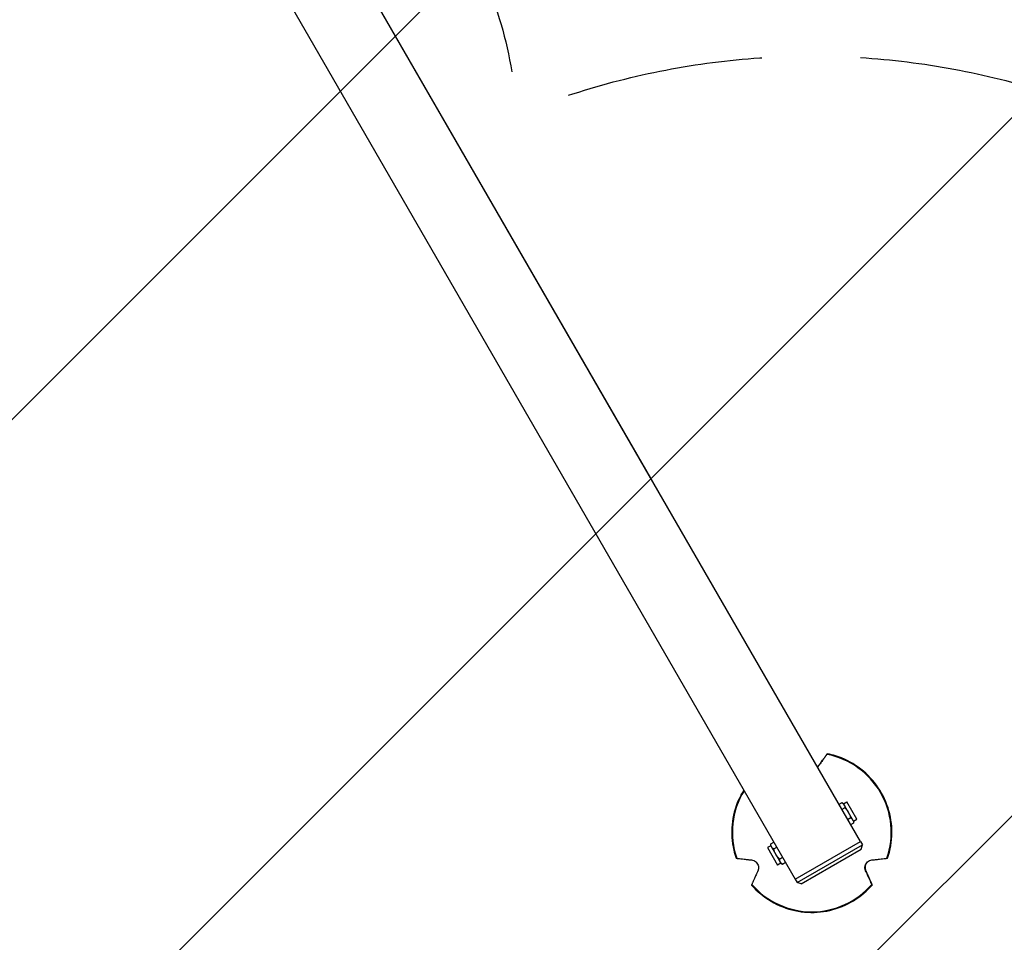
# Model space of a CAD drawing. Units: millimetres. Extents: x -4328 to 5566, y -5789 to 4745.
# Drawn here: x 1980 to 2613, y -3300 to -2707 of the extents above; entities that cross this region are included whole.
import ezdxf

# ---------------------------------------------------------------- set-up
doc = ezdxf.new("R2010")
doc.units = ezdxf.units.MM
doc.header["$LTSCALE"] = 20
doc.linetypes.add('HIDDEN', pattern=[9.525, 6.35, -3.175])
for name, color, linetype in [('2d', 230, 'Continuous'), ('EN16630-TrainingSpace', 20, 'HIDDEN'), ('EN16630-TrainingSpace_Hatch', 20, 'Continuous')]:
    doc.layers.add(name, color=color, linetype=linetype)

msp = doc.modelspace()

# ---------------------------------------------------------------- hatches: boundary and pattern name
at = {"layer": 'EN16630-TrainingSpace_Hatch'}
h = msp.add_hatch(dxfattribs=at)
h.set_pattern_fill('ANSI31', color=256, scale=100)
h.paths.add_polyline_path([(2602.06, 2367.15, 0.414214), (2510.55, 2708.65), (1090.49, 3528.53, 0.414214), (748.98, 3437.02), (-375.04, 1490.15), (-1085.55, 1490.15, 0.914496), (-3828.01, 1244.7, 0.134336), (-3635.47, 541, 0.134337), (-3828.01, -162.69, 0.914495), (-1085.55, -408.15), (-233.07, -408.15, 0.066443), (-101.93, -390.65), (702.91, -1784.67, 0.21713), (534.09, -1905.08), (143.99, -2580.75), (46.71, -2749.25, 0.427967), (-1000, -3748.16, 0.428351), (48.01, -4747, 0.786581), (1937.04, -4289.16, 0.143556), (1778.76, -3749.25), (1875.05, -3582.48), (2005.79, -3356.02, 0.880413), (2989.74, -3230.36, 0.533854), (2299.35, -2768.03, 0.255075), (2174.64, -2563.57), (1898.65, -2404.23), (4316.19, -2404.23, 0.414214), (4566.19, -2154.23), (4566.19, -1593.93, 0.414214), (4316.19, -1343.93), (2348.84, -1343.93, 0.041357), (2331.22, -1306.59), (1406.12, 295.73)])

# ---------------------------------------------------------------- linework, layer by layer
at = {"layer": '2d'}
for p, q in [((2065.66, -2447.53), (2520.66, -3235.61)), ((2065.66, -2447.53), (2385.66, -3001.78)), ((2023.83, -2471.68), (2478.83, -3259.76)), ((2493.48, -3187.39), (2493.57, -3187.2)), ((2509.88, -3211.24), (2512.04, -3209.99)), ((2518.54, -3221.24), (2512.04, -3209.99)), ((2508.87, -3210.65), (2506.91, -3211.79)), ((2510.75, -3213.9), (2508.78, -3215.04)), ((2509.88, -3211.24), (2508.87, -3210.65)), ((2516.38, -3222.49), (2509.88, -3211.24)), ((2514.5, -3220.4), (2512.54, -3221.54)), ((2516.38, -3222.49), (2518.54, -3221.24)), ((2516.38, -3222.49), (2516.38, -3223.65)), ((2516.38, -3223.65), (2514.41, -3224.79)), ((2478.74, -3259.81), (2520.75, -3235.56)), ((2520.75, -3235.56), (2522, -3237.72)), ((2463.11, -3238.24), (2460.95, -3239.49)), ((2460.95, -3239.49), (2467.45, -3250.74)), ((2463.11, -3237.07), (2465.08, -3235.94)), ((2463.11, -3238.24), (2463.11, -3237.07)), ((2463.11, -3238.24), (2469.61, -3249.49)), ((2464.99, -3240.32), (2466.95, -3239.19)), ((2479.99, -3261.97), (2522, -3237.72)), ((2482.73, -3262.71), (2521.26, -3240.46)), ((2521.26, -3240.46), (2522, -3237.72)), ((2468.74, -3246.82), (2470.71, -3245.69)), ((2469.61, -3249.49), (2467.45, -3250.74)), ((2469.61, -3249.49), (2470.62, -3250.07)), ((2470.62, -3250.07), (2472.58, -3248.94)), ((2524.1, -3254.44), (2524.19, -3254.24)), ((2478.74, -3259.81), (2479.99, -3261.97)), ((2482.73, -3262.71), (2479.99, -3261.97))]:
    msp.add_line(p, q, dxfattribs=at)
at = {"layer": '2d', "extrusion": (0, 0, -1)}
msp.add_ellipse((2212.32, -2749.85), major_axis=(20.91, 12.07), ratio=0.707107, start_param=-0.003953, end_param=0, dxfattribs=at)
at = {"layer": '2d'}
for centre, major_axis, ratio, start_param, end_param in [((2364.74, -3013.86), (-17.08, 29.58), 0.707107, 4.708436, 4.716342), ((2489.48, -3229.67), (-46.68, 20.78), 0.999969, 3.228174, 4.939964), ((2489.48, -3229.67), (-46.68, 20.78), 0.999969, -0.133518, 0.751174), ((2489.48, -3229.67), (-46.68, 20.78), 0.999969, 1.133779, 2.845569)]:
    msp.add_ellipse(centre, major_axis=major_axis, ratio=ratio, start_param=start_param, end_param=end_param, dxfattribs=at)
for points, knots in [([(2499.19, -3179.5), (2499.04, -3179.71), (2498.88, -3179.93), (2498.36, -3180.65), (2497.97, -3181.19), (2497.16, -3182.31), (2496.74, -3182.9), (2495.85, -3184.13), (2495.34, -3184.83), (2494.37, -3186.17), (2493.93, -3186.77), (2493.48, -3187.39)], [87.324217, 87.324217, 87.324217, 87.324217, 88.807564, 88.807564, 92.10835, 92.10835, 95.409136, 95.409136, 99.035871, 99.035871, 101.782553, 101.782553, 101.782553, 101.782553]), ([(2493.57, -3187.2), (2494.03, -3186.57), (2494.47, -3185.97), (2495.43, -3184.65), (2495.93, -3183.95), (2496.81, -3182.75), (2497.23, -3182.18), (2498.03, -3181.08), (2498.42, -3180.55), (2498.92, -3179.86), (2499.06, -3179.67), (2499.2, -3179.48)], [36.945361, 36.945361, 36.945361, 36.945361, 39.739689, 39.739689, 43.370735, 43.370735, 46.675861, 46.675861, 49.980987, 49.980987, 51.360041, 51.360041, 51.360041, 51.360041]), ([(2499.2, -3179.48), (2499.23, -3179.44), (2499.25, -3179.4), (2499.33, -3179.3), (2499.38, -3179.23), (2499.44, -3179.15), (2499.46, -3179.13), (2499.46, -3179.13), (2499.46, -3179.13), (2499.44, -3179.16), (2499.37, -3179.25), (2499.33, -3179.32), (2499.25, -3179.43), (2499.22, -3179.46), (2499.19, -3179.5)], [-1.7307, -1.7307, -1.7307, -1.7307, -1.432589, -1.432589, -0.716294, -0.716294, 0, 0, 0, 0.716294, 0.716294, 1.432589, 1.432589, 1.721947, 1.721947, 1.721947, 1.721947]), ([(2538.22, -3246.28), (2540, -3241.08), (2540.93, -3235.6), (2541.03, -3224.61), (2540.19, -3219.11), (2536.82, -3208.65), (2534.3, -3203.69), (2527.81, -3194.83), (2523.85, -3190.92), (2514.91, -3184.54), (2509.92, -3182.07), (2502.96, -3179.92), (2501.22, -3179.48), (2499.46, -3179.13)], [2.812923, 2.812923, 2.812923, 2.812923, 3.132921, 3.132921, 3.45292, 3.45292, 3.77292, 3.77292, 4.092921, 4.092921, 4.412922, 4.412922, 4.517463, 4.517463, 4.517463, 4.517463]), ([(2445.75, -3202.46), (2444.47, -3204.51), (2443.34, -3206.64), (2440.15, -3213.88), (2438.74, -3219.26), (2437.69, -3230.19), (2438.05, -3235.74), (2439.67, -3242.85), (2440.16, -3244.58), (2440.74, -3246.28)], [5.72685, 5.72685, 5.72685, 5.72685, 5.867316, 5.867316, 6.1873145, 6.1873145, 6.5073133, 6.5073133, 6.6118576, 6.6118576, 6.6118576, 6.6118576]), ([(2508.87, -3210.65), (2509.18, -3210.83), (2509.46, -3211.03), (2509.95, -3211.47), (2510.15, -3211.71), (2510.31, -3211.99)], [0.000000238, 0.000000238, 0.000000238, 0.000000238, 0.001898836, 0.001898836, 0.003797434, 0.003797434, 0.003797434, 0.003797434]), ([(2510.31, -3211.99), (2510.39, -3212.13), (2510.46, -3212.27), (2510.57, -3212.57), (2510.62, -3212.73), (2510.72, -3213.21), (2510.75, -3213.55), (2510.75, -3213.9)], [0.003797434, 0.003797434, 0.003797434, 0.003797434, 0.004743184, 0.004743184, 0.005688934, 0.005688934, 0.007580434, 0.007580434, 0.007580434, 0.007580434]), ([(2510.75, -3213.9), (2511.2, -3214.34), (2511.64, -3214.8), (2512.44, -3215.79), (2512.81, -3216.31), (2513.13, -3216.86)], [0.002750883, 0.002750883, 0.002750883, 0.002750883, 0.004645392, 0.004645392, 0.006539901, 0.006539901, 0.006539901, 0.006539901]), ([(2513.13, -3216.86), (2513.44, -3217.41), (2513.71, -3217.99), (2514.16, -3219.17), (2514.35, -3219.79), (2514.5, -3220.4)], [0.006539901, 0.006539901, 0.006539901, 0.006539901, 0.008433286, 0.008433286, 0.01032667, 0.01032667, 0.01032667, 0.01032667]), ([(2514.5, -3220.4), (2514.81, -3220.58), (2515.09, -3220.78), (2515.58, -3221.22), (2515.78, -3221.46), (2515.94, -3221.74)], [0.000000238, 0.000000238, 0.000000238, 0.000000238, 0.001898836, 0.001898836, 0.003797434, 0.003797434, 0.003797434, 0.003797434]), ([(2515.94, -3221.74), (2516.02, -3221.88), (2516.09, -3222.02), (2516.2, -3222.32), (2516.25, -3222.48), (2516.35, -3222.96), (2516.38, -3223.3), (2516.38, -3223.65)], [0.003797434, 0.003797434, 0.003797434, 0.003797434, 0.004743184, 0.004743184, 0.005688934, 0.005688934, 0.007580434, 0.007580434, 0.007580434, 0.007580434]), ([(2463.55, -3238.99), (2463.47, -3238.85), (2463.4, -3238.71), (2463.29, -3238.41), (2463.24, -3238.25), (2463.14, -3237.77), (2463.11, -3237.43), (2463.11, -3237.07)], [0.003797434, 0.003797434, 0.003797434, 0.003797434, 0.004743184, 0.004743184, 0.005688934, 0.005688934, 0.007580434, 0.007580434, 0.007580434, 0.007580434]), ([(2464.99, -3240.32), (2464.68, -3240.15), (2464.4, -3239.95), (2463.91, -3239.51), (2463.71, -3239.27), (2463.55, -3238.99)], [0.000000238, 0.000000238, 0.000000238, 0.000000238, 0.001898836, 0.001898836, 0.003797434, 0.003797434, 0.003797434, 0.003797434]), ([(2466.36, -3243.86), (2466.04, -3243.32), (2465.78, -3242.74), (2465.33, -3241.56), (2465.14, -3240.94), (2464.99, -3240.32)], [0.006539901, 0.006539901, 0.006539901, 0.006539901, 0.008433286, 0.008433286, 0.01032667, 0.01032667, 0.01032667, 0.01032667]), ([(2440.74, -3246.28), (2440.74, -3246.28), (2440.76, -3246.28), (2440.87, -3246.3), (2440.95, -3246.31), (2441.08, -3246.33), (2441.12, -3246.33), (2441.17, -3246.34)], [0.0214, 0.0214, 0.0214, 0.0214, 0.716294, 0.716294, 1.432589, 1.432589, 1.721947, 1.721947, 1.721947, 1.721947]), ([(2441.17, -3246.34), (2441.42, -3246.37), (2441.68, -3246.4), (2442.56, -3246.5), (2443.21, -3246.58), (2444.56, -3246.73), (2445.27, -3246.81), (2446.76, -3246.98), (2447.62, -3247.08), (2449.24, -3247.26), (2449.97, -3247.35), (2450.73, -3247.43)], [87.324217, 87.324217, 87.324217, 87.324217, 88.807564, 88.807564, 92.10835, 92.10835, 95.409136, 95.409136, 99.035872, 99.035872, 101.782552, 101.782552, 101.782552, 101.782552]), ([(2450.73, -3247.43), (2451.2, -3247.48), (2451.69, -3247.61), (2452.52, -3247.97), (2452.86, -3248.16), (2453.57, -3248.69), (2453.93, -3249.05), (2454.51, -3249.85), (2454.74, -3250.27), (2455.08, -3251.21), (2455.17, -3251.71), (2455.22, -3252.8), (2455.14, -3253.37), (2454.92, -3254.07), (2454.85, -3254.26), (2454.77, -3254.44)], [-11.303505, -11.303505, -11.303505, -11.303505, -9.440991, -9.440991, -8.133095, -8.133095, -6.577248, -6.577248, -5.124648, -5.124648, -3.509349, -3.509349, -1.509564, -1.509564, -0.740569, -0.740569, -0.740569, -0.740569]), ([(2468.74, -3246.82), (2468.29, -3246.39), (2467.85, -3245.93), (2467.05, -3244.94), (2466.68, -3244.41), (2466.36, -3243.86)], [0.002750883, 0.002750883, 0.002750883, 0.002750883, 0.004645392, 0.004645392, 0.006539901, 0.006539901, 0.006539901, 0.006539901]), ([(2469.18, -3248.74), (2469.1, -3248.6), (2469.03, -3248.46), (2468.92, -3248.16), (2468.87, -3248), (2468.77, -3247.52), (2468.74, -3247.18), (2468.74, -3246.82)], [0.003797434, 0.003797434, 0.003797434, 0.003797434, 0.004743184, 0.004743184, 0.005688934, 0.005688934, 0.007580434, 0.007580434, 0.007580434, 0.007580434]), ([(2524.1, -3254.44), (2524, -3254.21), (2523.91, -3253.97), (2523.76, -3253.41), (2523.7, -3253.09), (2523.64, -3252.23), (2523.68, -3251.69), (2523.95, -3250.69), (2524.13, -3250.25), (2524.64, -3249.41), (2524.96, -3249.03), (2525.73, -3248.33), (2526.18, -3248.04), (2527.15, -3247.61), (2527.66, -3247.49), (2528.15, -3247.43)], [-10.558081, -10.558081, -10.558081, -10.558081, -9.586061, -9.586061, -8.401528, -8.401528, -6.643159, -6.643159, -5.172238, -5.172238, -3.676361, -3.676361, -1.908821, -1.908821, 0, 0, 0, 0]), ([(2528.15, -3247.43), (2528.91, -3247.35), (2529.65, -3247.26), (2531.28, -3247.08), (2532.14, -3246.99), (2533.64, -3246.82), (2534.35, -3246.73), (2535.72, -3246.58), (2536.38, -3246.5), (2537.26, -3246.4), (2537.53, -3246.37), (2537.78, -3246.34)], [175.688948, 175.688948, 175.688948, 175.688948, 178.435731, 178.435731, 182.062461, 182.062461, 185.363239, 185.363239, 188.664017, 188.664017, 190.147313, 190.147313, 190.147313, 190.147313]), ([(2537.78, -3246.34), (2537.83, -3246.33), (2537.87, -3246.33), (2538.01, -3246.31), (2538.09, -3246.3), (2538.2, -3246.29), (2538.22, -3246.28), (2538.22, -3246.28), (2538.22, -3246.28), (2538.22, -3246.28), (2538.22, -3246.28)], [-1.721947, -1.721947, -1.721947, -1.721947, -1.432588, -1.432588, -0.716294, -0.716294, 0, 0, 0, 0.002842, 0.002842, 0.002842, 0.002842]), ([(2454.77, -3254.44), (2454.46, -3255.13), (2454.17, -3255.8), (2453.51, -3257.28), (2453.16, -3258.06), (2452.55, -3259.42), (2452.27, -3260.07), (2451.71, -3261.31), (2451.45, -3261.9), (2451.09, -3262.7), (2450.99, -3262.94), (2450.89, -3263.16)], [175.688949, 175.688949, 175.688949, 175.688949, 178.43573, 178.43573, 182.06246, 182.06246, 185.363238, 185.363238, 188.664016, 188.664016, 190.147311, 190.147311, 190.147311, 190.147311]), ([(2470.62, -3250.07), (2470.31, -3249.9), (2470.03, -3249.7), (2469.54, -3249.26), (2469.34, -3249.02), (2469.18, -3248.74)], [0.000000238, 0.000000238, 0.000000238, 0.000000238, 0.001898836, 0.001898836, 0.003797434, 0.003797434, 0.003797434, 0.003797434]), ([(2524.15, -3250.27), (2524.12, -3250.35), (2524.09, -3250.42), (2523.88, -3250.99), (2523.79, -3251.49), (2523.74, -3252.59), (2523.82, -3253.16), (2524.04, -3253.87), (2524.11, -3254.06), (2524.19, -3254.24)], [-5.360032, -5.360032, -5.360032, -5.360032, -5.121922, -5.121922, -3.50627, -3.50627, -1.508208, -1.508208, -0.739753, -0.739753, -0.739753, -0.739753]), ([(2528.06, -3263.17), (2527.96, -3262.94), (2527.85, -3262.7), (2527.49, -3261.9), (2527.22, -3261.31), (2526.65, -3260.07), (2526.36, -3259.43), (2525.74, -3258.07), (2525.39, -3257.28), (2524.72, -3255.8), (2524.42, -3255.13), (2524.1, -3254.44)], [87.324218, 87.324218, 87.324218, 87.324218, 88.807565, 88.807565, 92.108351, 92.108351, 95.409137, 95.409137, 99.035873, 99.035873, 101.782554, 101.782554, 101.782554, 101.782554]), ([(2524.19, -3254.24), (2524.5, -3254.96), (2524.81, -3255.65), (2525.47, -3257.17), (2525.82, -3257.96), (2526.43, -3259.35), (2526.72, -3260.01), (2527.27, -3261.28), (2527.53, -3261.89), (2527.88, -3262.69), (2527.98, -3262.92), (2528.07, -3263.14)], [36.945361, 36.945361, 36.945361, 36.945361, 39.73969, 39.73969, 43.370735, 43.370735, 46.675861, 46.675861, 49.980987, 49.980987, 51.360042, 51.360042, 51.360042, 51.360042]), ([(2450.89, -3263.16), (2450.87, -3263.21), (2450.85, -3263.25), (2450.8, -3263.37), (2450.76, -3263.44), (2450.72, -3263.53), (2450.71, -3263.56), (2450.71, -3263.56)], [-1.721947, -1.721947, -1.721947, -1.721947, -1.432588, -1.432588, -0.716294, -0.716294, -0.028542, -0.028542, -0.028542, -0.028542]), ([(2450.71, -3263.56), (2454.33, -3267.69), (2458.61, -3271.24), (2468.08, -3276.82), (2473.26, -3278.84), (2484, -3281.16), (2489.56, -3281.45), (2500.48, -3280.27), (2505.85, -3278.79), (2515.84, -3274.24), (2520.47, -3271.15), (2525.82, -3266.2), (2527.07, -3264.91), (2528.25, -3263.56)], [0.718527, 0.718527, 0.718527, 0.718527, 1.038528, 1.038528, 1.358529, 1.358529, 1.67853, 1.67853, 1.998531, 1.998531, 2.318531, 2.318531, 2.423067, 2.423067, 2.423067, 2.423067]), ([(2528.07, -3263.14), (2528.09, -3263.18), (2528.11, -3263.22), (2528.17, -3263.35), (2528.2, -3263.43), (2528.24, -3263.53), (2528.25, -3263.55), (2528.25, -3263.56), (2528.25, -3263.56), (2528.24, -3263.54), (2528.19, -3263.44), (2528.16, -3263.37), (2528.1, -3263.25), (2528.08, -3263.21), (2528.06, -3263.17)], [-1.7307, -1.7307, -1.7307, -1.7307, -1.432589, -1.432589, -0.716294, -0.716294, 0, 0, 0, 0.716294, 0.716294, 1.432589, 1.432589, 1.721947, 1.721947, 1.721947, 1.721947])]:
    msp.add_open_spline(points, degree=3, knots=knots, dxfattribs=at)
for points in [[(2493.05, -3187.8), (2493.25, -3187.61), (2493.42, -3187.4), (2493.57, -3187.2)], [(2493.48, -3187.39), (2493.36, -3187.56), (2493.23, -3187.72), (2493.09, -3187.87)]]:
    msp.add_open_spline(points, degree=3, dxfattribs=at)
at = {"layer": 'EN16630-TrainingSpace', "flags": 128}
msp.add_lwpolyline([(-1085.55, 1490.15), (-375.04, 1490.15), (748.98, 3437.02, -0.414214), (1090.49, 3528.53), (2510.55, 2708.65, -0.414214), (2602.06, 2367.15), (1406.12, 295.73), (2331.22, -1306.59, -0.041357), (2348.84, -1343.93), (4316.19, -1343.93, -0.414214), (4566.19, -1593.93), (4566.19, -2154.23, -0.414214), (4316.19, -2404.23), (1898.65, -2404.23), (2174.64, -2563.57, -0.255075), (2299.35, -2768.03, -0.533854), (2989.74, -3230.36, -0.880413), (2005.79, -3356.02), (1875.05, -3582.48), (1778.76, -3749.25, -0.143556), (1937.04, -4289.16, -0.786581), (48.01, -4747, -0.428351), (-1000, -3748.16, -0.427967), (46.71, -2749.25), (143.99, -2580.75), (534.09, -1905.08, -0.21713), (702.91, -1784.67), (-101.93, -390.65, -0.066443), (-233.07, -408.15), (-1085.55, -408.15, -0.914495), (-3828.01, -162.69, -0.134337), (-3635.47, 541, -0.134336), (-3828.01, 1244.7, -0.914496)], format="xyb", close=True, dxfattribs=at)

doc.saveas('drawing.dxf')
